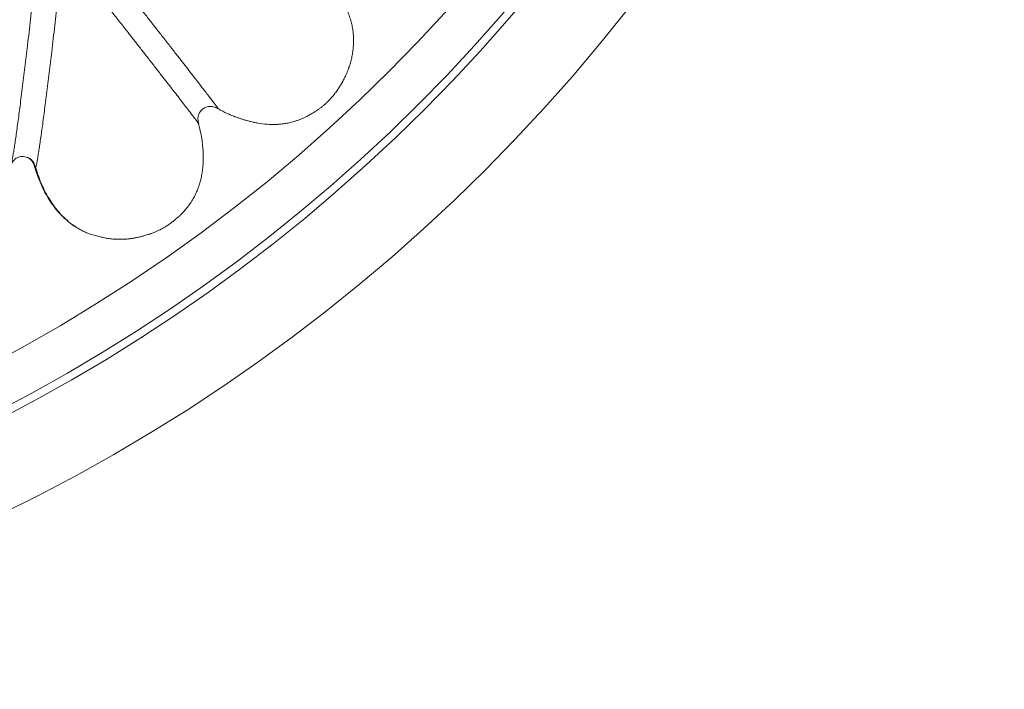
# Model space of a CAD drawing. Units: millimetres. Extents: x 6 to 586, y 4 to 414.
# Drawn here: x 212 to 272, y 106 to 146 of the extents above; entities that cross this region are included whole.
import ezdxf

# ---------------------------------------------------------------- set-up
doc = ezdxf.new("R2010")
doc.units = ezdxf.units.MM

msp = doc.modelspace()

# ---------------------------------------------------------------- linework, layer by layer
at = {"color": 7, "linetype": 'Continuous', "lineweight": 15}
for p, q in [((213.258, 137.059), (213.318, 137.024)), ((215.922, 133.329), (215.959, 133.307))]:
    msp.add_line(p, q, dxfattribs=at)
for radius in [106.934, 101.763, 101.287]:
    msp.add_circle((164.819, 212.486), radius, dxfattribs=at)
msp.add_arc((164.819, 212.486), 98.609, 213.42931, 33.42931, dxfattribs=at)
for points, knots in [([(224.345, 140.56), (224.343, 140.564), (224.34, 140.572), (224.287, 140.645), (224.199, 140.763), (224.072, 140.929), (223.91, 141.142), (223.713, 141.398), (223.484, 141.695), (223.227, 142.028), (222.947, 142.39), (222.649, 142.775), (222.336, 143.178), (221.993, 143.619), (221.621, 144.098), (221.221, 144.611), (220.82, 145.125), (220.419, 145.638), (219.987, 146.19), (219.525, 146.779), (219.035, 147.404), (218.55, 148.021), (218.229, 148.429), (218.07, 148.631)], [0, 0, 0, 0, 0.039271, 0.079381, 0.120344, 0.162137, 0.204689, 0.247891, 0.291577, 0.335549, 0.379603, 0.423554, 0.467257, 0.510602, 0.562081, 0.612919, 0.663122, 0.712724, 0.761762, 0.822335, 0.882185, 0.941386, 1, 1, 1, 1]), ([(231.798, 142.14), (231.802, 142.147), (231.81, 142.159), (231.829, 142.193), (231.847, 142.227), (231.869, 142.266), (231.892, 142.309), (231.917, 142.357), (231.955, 142.432), (232.007, 142.539), (232.074, 142.685), (232.156, 142.881), (232.247, 143.13), (232.338, 143.429), (232.406, 143.72), (232.454, 144.01), (232.485, 144.298), (232.498, 144.584), (232.497, 144.866), (232.478, 145.15), (232.438, 145.444), (232.374, 145.748), (232.285, 146.059), (232.152, 146.418), (231.964, 146.816), (231.738, 147.189), (231.517, 147.497), (231.307, 147.76), (231.066, 148.029), (230.83, 148.27), (230.67, 148.41), (230.604, 148.467)], [0, 0, 0, 0, 0.010183, 0.017981, 0.023944, 0.028512, 0.036976, 0.043936, 0.051173, 0.071685, 0.093599, 0.118062, 0.16096, 0.204615, 0.249818, 0.293947, 0.33561, 0.375049, 0.413283, 0.452519, 0.493417, 0.536316, 0.581701, 0.628718, 0.69844, 0.767358, 0.812915, 0.859104, 0.908419, 0.962191, 1, 1, 1, 1]), ([(211.829, 137.219), (211.835, 137.223), (211.845, 137.231), (211.87, 137.32), (211.901, 137.466), (211.94, 137.672), (211.984, 137.936), (212.035, 138.256), (212.091, 138.627), (212.151, 139.043), (212.214, 139.495), (212.28, 139.978), (212.347, 140.481), (212.419, 141.035), (212.495, 141.634), (212.576, 142.277), (212.655, 142.921), (212.733, 143.563), (212.815, 144.255), (212.902, 144.993), (212.992, 145.776), (213.08, 146.548), (213.136, 147.056), (213.165, 147.31)], [0, 0, 0, 0, 0.039974, 0.080426, 0.121385, 0.162846, 0.204783, 0.247139, 0.289822, 0.332718, 0.375704, 0.418669, 0.461523, 0.504196, 0.555129, 0.605721, 0.655972, 0.705904, 0.755533, 0.817183, 0.87845, 0.939377, 1, 1, 1, 1]), ([(213.318, 137.024), (213.323, 137.028), (213.333, 137.037), (213.357, 137.127), (213.387, 137.272), (213.425, 137.479), (213.469, 137.744), (213.519, 138.064), (213.574, 138.435), (213.633, 138.851), (213.696, 139.305), (213.762, 139.787), (213.828, 140.291), (213.9, 140.844), (213.977, 141.444), (214.057, 142.086), (214.136, 142.73), (214.214, 143.373), (214.296, 144.065), (214.383, 144.803), (214.474, 145.585), (214.562, 146.358), (214.619, 146.865), (214.647, 147.118)], [0, 0, 0, 0, 0.0399875, 0.0804424, 0.1213923, 0.1628339, 0.2047399, 0.247062, 0.2897067, 0.3325631, 0.3755135, 0.4184479, 0.4612786, 0.503935, 0.5548584, 0.6054513, 0.6557134, 0.7056642, 0.7553198, 0.8170113, 0.8783291, 0.9393143, 1, 1, 1, 1]), ([(225.104, 140.186), (225.135, 140.173), (225.196, 140.148), (225.34, 140.094), (225.517, 140.032), (225.708, 139.968), (225.905, 139.906), (226.101, 139.848), (226.307, 139.793), (226.519, 139.745), (226.842, 139.683), (227.283, 139.628), (227.744, 139.617), (228.12, 139.642), (228.407, 139.681), (228.695, 139.739), (228.949, 139.81), (229.171, 139.887), (229.361, 139.963), (229.529, 140.04), (229.676, 140.112), (229.832, 140.194), (230.008, 140.293), (230.19, 140.405), (230.337, 140.5), (230.472, 140.595), (230.617, 140.709), (230.764, 140.836), (230.915, 140.979), (231.073, 141.142), (231.199, 141.283), (231.3, 141.405), (231.38, 141.506), (231.458, 141.61), (231.537, 141.721), (231.611, 141.831), (231.663, 141.913), (231.7, 141.972), (231.722, 142.01), (231.745, 142.047), (231.766, 142.084), (231.787, 142.12), (231.794, 142.133), (231.798, 142.14)], [0, 0, 0, 0, 0.027154, 0.052293, 0.077141, 0.103453, 0.126529, 0.151927, 0.178722, 0.205686, 0.232802, 0.301151, 0.370274, 0.404907, 0.439729, 0.475256, 0.511825, 0.536874, 0.562469, 0.587964, 0.605639, 0.622139, 0.652222, 0.679388, 0.70447, 0.728485, 0.752557, 0.777294, 0.803094, 0.830351, 0.861012, 0.877844, 0.895566, 0.91405, 0.931928, 0.948149, 0.961931, 0.967397, 0.973597, 0.97788, 0.983393, 0.990578, 1, 1, 1, 1]), ([(223.167, 139.654), (223.155, 139.699), (223.13, 139.792), (223.109, 139.935), (223.112, 140.071), (223.139, 140.192), (223.182, 140.298), (223.243, 140.396), (223.345, 140.515), (223.505, 140.632), (223.723, 140.71), (223.948, 140.723), (224.084, 140.679), (224.15, 140.657)], [0, 0, 0, 0, 0.078079, 0.15872, 0.240195, 0.301948, 0.364587, 0.428369, 0.493267, 0.624504, 0.754211, 0.87902, 1, 1, 1, 1]), ([(224.345, 140.56), (224.309, 140.58), (224.243, 140.617), (224.174, 140.646), (224.142, 140.659)], [0, 0, 0, 0, 0.545425, 1, 1, 1, 1]), ([(225.106, 140.19), (225.027, 140.223), (224.767, 140.333), (224.518, 140.467), (224.345, 140.56)], [0, 0, 0, 0, 0.302451, 1, 1, 1, 1]), ([(216.102, 133.228), (216.137, 133.211), (216.205, 133.176), (216.326, 133.122), (216.46, 133.068), (216.608, 133.015), (216.762, 132.966), (216.919, 132.921), (217.068, 132.882), (217.206, 132.848), (217.347, 132.815), (217.485, 132.785), (217.609, 132.758), (217.75, 132.735), (217.895, 132.718), (218.068, 132.703), (218.27, 132.694), (218.513, 132.696), (218.762, 132.708), (218.958, 132.726), (219.111, 132.747), (219.204, 132.761), (219.311, 132.779), (219.425, 132.801), (219.539, 132.826), (219.646, 132.85), (219.753, 132.878), (219.863, 132.908), (219.976, 132.941), (220.092, 132.977), (220.189, 133.01), (220.277, 133.042), (220.364, 133.074), (220.483, 133.121), (220.642, 133.189), (220.83, 133.278), (221.018, 133.378), (221.202, 133.487), (221.365, 133.594), (221.503, 133.694), (221.596, 133.767), (221.654, 133.815), (221.686, 133.842), (221.716, 133.866), (221.76, 133.902), (221.827, 133.959), (221.921, 134.042), (222.038, 134.15), (222.175, 134.286), (222.327, 134.452), (222.508, 134.669), (222.693, 134.926), (222.863, 135.21), (222.998, 135.477), (223.113, 135.748), (223.207, 136.025), (223.287, 136.318), (223.349, 136.613), (223.393, 136.912), (223.421, 137.211), (223.435, 137.532), (223.431, 137.876), (223.407, 138.255), (223.358, 138.666), (223.278, 139.122), (223.2, 139.473), (223.144, 139.671), (223.135, 139.703)], [0, 0, 0, 0, 0.01486, 0.029513, 0.043997, 0.058376, 0.072727, 0.085958, 0.097647, 0.108273, 0.118292, 0.132008, 0.145818, 0.159164, 0.17218, 0.185043, 0.203425, 0.222152, 0.243241, 0.267491, 0.276181, 0.285124, 0.293342, 0.303614, 0.311959, 0.320238, 0.32909, 0.33709, 0.346571, 0.356372, 0.365184, 0.371003, 0.377751, 0.386557, 0.400499, 0.417803, 0.436033, 0.452218, 0.470552, 0.485087, 0.495719, 0.501083, 0.504187, 0.50646, 0.510088, 0.517109, 0.526662, 0.538803, 0.553607, 0.571185, 0.591205, 0.619917, 0.645903, 0.669047, 0.68937, 0.713079, 0.73629, 0.759469, 0.782633, 0.805791, 0.828942, 0.856697, 0.885157, 0.916865, 0.952381, 0.992164, 1, 1, 1, 1]), ([(223.164, 139.658), (223.163, 139.66), (223.163, 139.662), (223.141, 139.692), (223.133, 139.703)], [0, 0, 0, 0, 0.650074, 1, 1, 1, 1]), ([(211.839, 137.226), (211.861, 137.263), (211.906, 137.34), (211.987, 137.451), (212.089, 137.549), (212.213, 137.626), (212.357, 137.677), (212.513, 137.695), (212.667, 137.684), (212.761, 137.654), (212.805, 137.64)], [0, 0, 0, 0, 0.115212, 0.234533, 0.35673, 0.4822, 0.611661, 0.74523, 0.881665, 1, 1, 1, 1]), ([(212.935, 137.579), (212.918, 137.589), (212.877, 137.615), (212.831, 137.63), (212.805, 137.639)], [0, 0, 0, 0, 0.4166787, 1, 1, 1, 1]), ([(213.258, 137.059), (213.238, 137.126), (213.197, 137.264), (213.101, 137.426), (212.995, 137.536), (212.929, 137.579), (212.899, 137.599)], [0, 0, 0, 0, 0.317738, 0.645131, 0.837794, 1, 1, 1, 1]), ([(215.924, 133.332), (215.859, 133.369), (215.68, 133.471), (215.405, 133.67), (215.099, 133.924), (214.788, 134.23), (214.48, 134.588), (214.182, 135.004), (213.917, 135.447), (213.67, 135.94), (213.446, 136.476), (213.321, 136.864), (213.258, 137.059)], [0, 0, 0, 0, 0.047957, 0.13088, 0.216095, 0.301319, 0.409219, 0.517143, 0.628091, 0.739059, 0.869207, 1, 1, 1, 1]), ([(216.104, 133.231), (216.085, 133.24), (216.035, 133.262), (215.99, 133.292), (215.962, 133.311)], [0, 0, 0, 0, 0.386391, 1, 1, 1, 1])]:
    msp.add_open_spline(points, degree=3, knots=knots, dxfattribs=at)
at = {"color": 8, "linetype": 'Continuous', "lineweight": 15}
for points, knots in [([(223.133, 139.703), (223.125, 139.715), (223.101, 139.749), (223.02, 139.857), (222.895, 140.021), (222.733, 140.234), (222.536, 140.491), (222.308, 140.788), (222.051, 141.12), (221.771, 141.482), (221.473, 141.867), (221.16, 142.269), (220.817, 142.711), (220.445, 143.19), (220.045, 143.702), (219.644, 144.217), (219.243, 144.73), (218.811, 145.282), (218.349, 145.871), (217.858, 146.496), (217.373, 147.113), (217.053, 147.521), (216.893, 147.724)], [0, 0, 0, 0, 0.0251318, 0.0685082, 0.1127747, 0.1578583, 0.2036386, 0.2499337, 0.2965349, 0.3432206, 0.3897933, 0.4360962, 0.4820132, 0.5365364, 0.5903709, 0.6435241, 0.6960318, 0.7479344, 0.8120357, 0.875363, 0.9379958, 1, 1, 1, 1]), ([(213.318, 137.024), (213.306, 137.063), (213.283, 137.142), (213.238, 137.258), (213.176, 137.367), (213.094, 137.464), (213.012, 137.536), (212.955, 137.568), (212.935, 137.579)], [0, 0, 0, 0, 0.175068, 0.351176, 0.531987, 0.713887, 0.900332, 1, 1, 1, 1]), ([(215.962, 133.311), (215.847, 133.379), (215.583, 133.536), (215.202, 133.842), (214.813, 134.22), (214.476, 134.627), (214.185, 135.051), (213.933, 135.484), (213.703, 135.959), (213.493, 136.474), (213.377, 136.837), (213.318, 137.024)], [0, 0, 0, 0, 0.0863906, 0.1977271, 0.3136128, 0.4351218, 0.5371422, 0.6440593, 0.7564559, 0.8749111, 1, 1, 1, 1])]:
    msp.add_open_spline(points, degree=3, knots=knots, dxfattribs=at)

doc.saveas('drawing.dxf')
